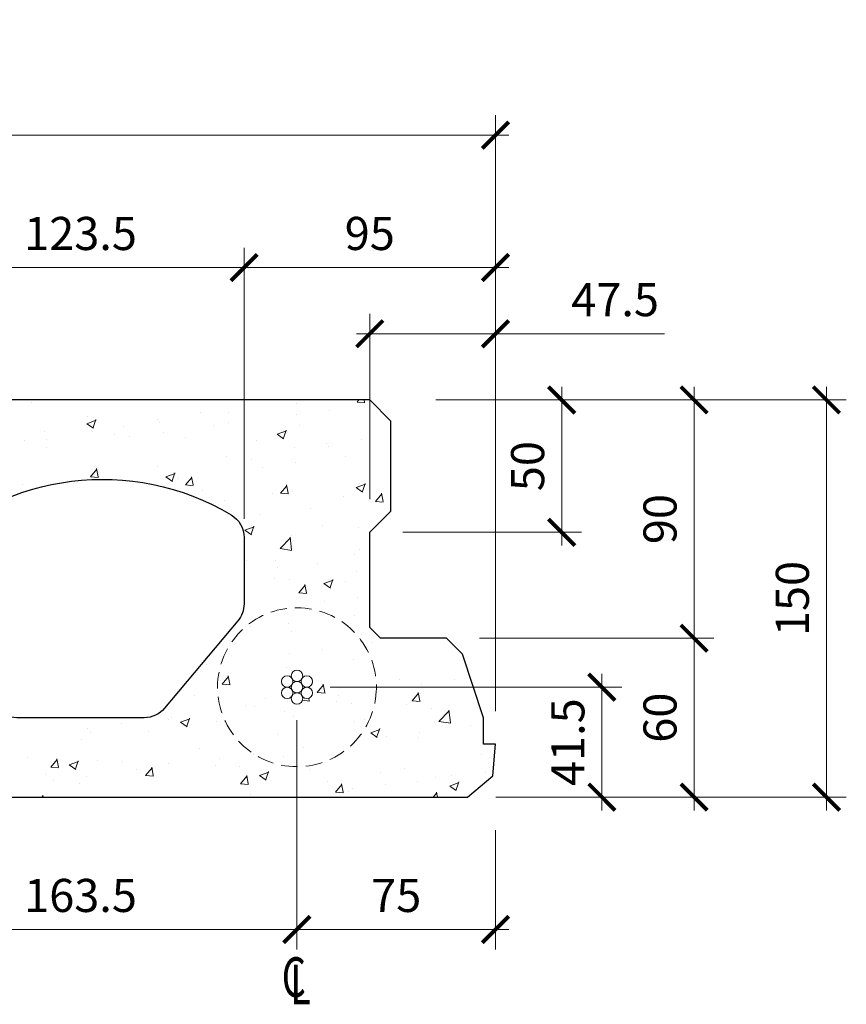
# Model space of a CAD drawing. Units: millimetres. Extents: x -335090 to -333696, y -134263 to -133826.
# Drawn here: x -334009 to -333696, y -134198 to -133826 of the extents above; entities that cross this region are included whole.
import ezdxf

# ---------------------------------------------------------------- set-up
doc = ezdxf.new("R2010")
doc.units = ezdxf.units.MM
doc.header["$LTSCALE"] = 25
doc.header["$MEASUREMENT"] = 0
doc.linetypes.add('HIDDEN', pattern=[0.375, 0.25, -0.125])
doc.layers.get('Defpoints').update_dxf_attribs({"color": 2})
for name, color, linetype, lineweight in [('STL-Corslab', 4, 'Continuous', 25), ('STL-Dimensions', 8, 'Continuous', 18), ('STL-Hatch', 254, 'Continuous', 5), ('STL-Strands', 7, 'Continuous', 5)]:
    doc.layers.add(name, color=color, linetype=linetype, lineweight=lineweight)
doc.layers.add('STL-Strand_Cover', color=252, linetype='Continuous')
doc.styles.add('STL_Romans_Narrow', font='romans.shx', dxfattribs={"width": 0.7, "oblique": 10})
doc.dimstyles.new('STL-1 5', dxfattribs={"dimscale": 5, "dimtxt": 2.5, "dimasz": 2, "dimexe": 1.5, "dimexo": 2.5, "dimgap": 1, "dimtad": 1, "dimzin": 15, "dimdsep": 46, "dimtxsty": 'STL_Romans_Narrow', "dimblk": 'ARCHTICK', "dimcen": 6000, "dimdle": 1, "dimclrd": 7, "dimclre": 7, "dimclrt": 256, "dimadec": 4, "dimazin": 3, "dimtfac": 1, "dimtmove": 0, "dimatfit": 3, "dimfxl": 1, "dimfrac": 2, "dimtzin": 15, "dimlwd": 5, "dimlwe": 5, "dimarcsym": 0})

# ---------------------------------------------------------------- blocks, each defined once
blk = doc.blocks.new('_ArchTick')
at = {"color": 0, "linetype": 'ByBlock', "const_width": 0.15}
blk.add_lwpolyline([(-0.5, -0.5), (0.5, 0.5)], dxfattribs=at)
blk = doc.blocks.new('*D2')
at = {"layer": 'Defpoints', "color": 0}
for p in [(-333828.77, -133870.08), (-335025.77, -134100.08), (-333828.77, -134100.08)]:
    blk.add_point(p, dxfattribs=at)
at = {"layer": 'STL-Dimensions', "color": 7, "lineweight": 5}
for p, q in [((-335025.77, -134087.58), (-335025.77, -133862.58)), ((-333828.77, -134087.58), (-333828.77, -133862.58)), ((-335030.77, -133870.08), (-333823.77, -133870.08))]:
    blk.add_line(p, q, dxfattribs=at)
at = {"layer": 'STL-Dimensions', "color": 7, "lineweight": 5, "xscale": 10, "yscale": 10, "zscale": 10, "rotation": 180}
blk.add_blockref('_ArchTick', (-335025.77, -133870.08), dxfattribs=at)
at = {"layer": 'STL-Dimensions', "color": 7, "lineweight": 5, "xscale": 10, "yscale": 10, "zscale": 10}
blk.add_blockref('_ArchTick', (-333828.77, -133870.08), dxfattribs=at)
at = {"layer": 'STL-Dimensions', "insert": (-334427.27, -133855.56), "char_height": 12.5, "attachment_point": 5, "style": 'STL_Romans_Narrow'}
blk.add_mtext('1197 (1200 NOMINAL)', dxfattribs=at)
blk = doc.blocks.new('*D7')
at = {"layer": 'Defpoints', "color": 0}
for p in [(-333828.77, -133945.08), (-333828.77, -133945.08), (-333876.27, -134020.08)]:
    blk.add_point(p, dxfattribs=at)
at = {"layer": 'STL-Dimensions', "color": 7, "lineweight": 5}
for p, q in [((-333828.77, -133932.58), (-333828.77, -133937.58)), ((-333876.27, -134007.58), (-333876.27, -133937.58)), ((-333881.27, -133945.08), (-333828.77, -133945.08)), ((-333828.77, -133945.08), (-333764.95, -133945.08))]:
    blk.add_line(p, q, dxfattribs=at)
at = {"layer": 'STL-Dimensions', "color": 7, "lineweight": 5, "xscale": 10, "yscale": 10, "zscale": 10, "rotation": 180}
blk.add_blockref('_ArchTick', (-333876.27, -133945.08), dxfattribs=at)
at = {"layer": 'STL-Dimensions', "color": 7, "lineweight": 5, "xscale": 10, "yscale": 10, "zscale": 10}
blk.add_blockref('_ArchTick', (-333828.77, -133945.08), dxfattribs=at)
at = {"layer": 'STL-Dimensions', "insert": (-333783.6, -133933.83), "char_height": 12.5, "attachment_point": 5, "style": 'STL_Romans_Narrow'}
blk.add_mtext('47.5', dxfattribs=at)
blk = doc.blocks.new('*D8')
at = {"layer": 'Defpoints', "color": 0}
for p in [(-333903.77, -134078.58), (-333828.77, -134120.08), (-333828.77, -134170.08)]:
    blk.add_point(p, dxfattribs=at)
at = {"layer": 'STL-Dimensions', "color": 7, "lineweight": 5}
for p, q in [((-333903.77, -134091.08), (-333903.77, -134177.58)), ((-333828.77, -134132.58), (-333828.77, -134177.58)), ((-333908.77, -134170.08), (-333823.77, -134170.08))]:
    blk.add_line(p, q, dxfattribs=at)
at = {"layer": 'STL-Dimensions', "color": 7, "lineweight": 5, "xscale": 10, "yscale": 10, "zscale": 10, "rotation": 180}
blk.add_blockref('_ArchTick', (-333903.77, -134170.08), dxfattribs=at)
at = {"layer": 'STL-Dimensions', "color": 7, "lineweight": 5, "xscale": 10, "yscale": 10, "zscale": 10}
blk.add_blockref('_ArchTick', (-333828.77, -134170.08), dxfattribs=at)
at = {"layer": 'STL-Dimensions', "insert": (-333866.27, -134158.83), "char_height": 12.5, "attachment_point": 5, "style": 'STL_Romans_Narrow'}
blk.add_mtext('75', dxfattribs=at)
blk = doc.blocks.new('*D9')
at = {"layer": 'Defpoints', "color": 0}
for p in [(-333828.77, -133870.08), (-333828.77, -133920.08), (-333923.77, -134027.54)]:
    blk.add_point(p, dxfattribs=at)
at = {"layer": 'STL-Dimensions', "color": 7, "lineweight": 5}
for p, q in [((-333828.77, -133882.58), (-333828.77, -133927.58)), ((-333923.77, -134015.04), (-333923.77, -133912.58)), ((-333928.77, -133920.08), (-333823.77, -133920.08))]:
    blk.add_line(p, q, dxfattribs=at)
at = {"layer": 'STL-Dimensions', "color": 7, "lineweight": 5, "xscale": 10, "yscale": 10, "zscale": 10, "rotation": 180}
blk.add_blockref('_ArchTick', (-333923.77, -133920.08), dxfattribs=at)
at = {"layer": 'STL-Dimensions', "color": 7, "lineweight": 5, "xscale": 10, "yscale": 10, "zscale": 10}
blk.add_blockref('_ArchTick', (-333828.77, -133920.08), dxfattribs=at)
at = {"layer": 'STL-Dimensions', "insert": (-333876.27, -133908.83), "char_height": 12.5, "attachment_point": 5, "style": 'STL_Romans_Narrow'}
blk.add_mtext('95', dxfattribs=at)
blk = doc.blocks.new('*D17')
at = {"layer": 'Defpoints', "color": 0}
for p in [(-334047.27, -133920.08), (-333923.77, -134027.54), (-334047.27, -134034.87)]:
    blk.add_point(p, dxfattribs=at)
at = {"layer": 'STL-Dimensions', "color": 7, "lineweight": 5}
for p, q in [((-334047.27, -134022.37), (-334047.27, -133912.58)), ((-333923.77, -134015.04), (-333923.77, -133912.58)), ((-333918.77, -133920.08), (-334052.27, -133920.08))]:
    blk.add_line(p, q, dxfattribs=at)
at = {"layer": 'STL-Dimensions', "color": 7, "lineweight": 5, "xscale": 10, "yscale": 10, "zscale": 10, "rotation": 180}
blk.add_blockref('_ArchTick', (-334047.27, -133920.08), dxfattribs=at)
at = {"layer": 'STL-Dimensions', "color": 7, "lineweight": 5, "xscale": 10, "yscale": 10, "zscale": 10}
blk.add_blockref('_ArchTick', (-333923.77, -133920.08), dxfattribs=at)
at = {"layer": 'STL-Dimensions', "insert": (-333985.52, -133908.83), "char_height": 12.5, "attachment_point": 5, "style": 'STL_Romans_Narrow'}
blk.add_mtext('123.5', dxfattribs=at)
blk = doc.blocks.new('*D18')
at = {"layer": 'Defpoints', "color": 0}
for p in [(-333863.76, -133970.08), (-333838.76, -134060.08), (-333753.77, -134060.08)]:
    blk.add_point(p, dxfattribs=at)
at = {"layer": 'STL-Dimensions', "color": 7, "lineweight": 5}
for p, q in [((-333753.77, -133965.08), (-333753.77, -134065.08)), ((-333851.26, -133970.08), (-333746.27, -133970.08)), ((-333826.26, -134060.08), (-333746.27, -134060.08))]:
    blk.add_line(p, q, dxfattribs=at)
at = {"layer": 'STL-Dimensions', "color": 7, "lineweight": 5, "xscale": 10, "yscale": 10, "zscale": 10}
for p, rotation in [((-333753.77, -133970.08), 90), ((-333753.77, -134060.08), 270)]:
    blk.add_blockref('_ArchTick', p, dxfattribs=dict(at, rotation=rotation))
at = {"layer": 'STL-Dimensions', "insert": (-333765.02, -134015.08), "char_height": 12.5, "attachment_point": 5, "rotation": 90, "style": 'STL_Romans_Narrow'}
blk.add_mtext('90', dxfattribs=at)
blk = doc.blocks.new('*D19')
at = {"layer": 'Defpoints', "color": 0}
for p in [(-333863.76, -133970.08), (-333876.27, -134020.08), (-333803.77, -134020.08)]:
    blk.add_point(p, dxfattribs=at)
at = {"layer": 'STL-Dimensions', "color": 7, "lineweight": 5}
for p, q in [((-333803.77, -133965.08), (-333803.77, -134025.08)), ((-333851.26, -133970.08), (-333796.27, -133970.08)), ((-333863.77, -134020.08), (-333796.27, -134020.08))]:
    blk.add_line(p, q, dxfattribs=at)
at = {"layer": 'STL-Dimensions', "color": 7, "lineweight": 5, "xscale": 10, "yscale": 10, "zscale": 10}
for p, rotation in [((-333803.77, -133970.08), 90), ((-333803.77, -134020.08), 270)]:
    blk.add_blockref('_ArchTick', p, dxfattribs=dict(at, rotation=rotation))
at = {"layer": 'STL-Dimensions', "insert": (-333815.02, -133995.08), "char_height": 12.5, "attachment_point": 5, "rotation": 90, "style": 'STL_Romans_Narrow'}
blk.add_mtext('50', dxfattribs=at)
blk = doc.blocks.new('*D20')
at = {"layer": 'Defpoints', "color": 0}
for p in [(-333863.76, -133970.08), (-333841.17, -134120.08), (-333703.77, -134120.08)]:
    blk.add_point(p, dxfattribs=at)
at = {"layer": 'STL-Dimensions', "color": 7, "lineweight": 5}
for p, q in [((-333703.77, -133965.08), (-333703.77, -134125.08)), ((-333851.26, -133970.08), (-333696.27, -133970.08)), ((-333828.67, -134120.08), (-333696.27, -134120.08))]:
    blk.add_line(p, q, dxfattribs=at)
at = {"layer": 'STL-Dimensions', "color": 7, "lineweight": 5, "xscale": 10, "yscale": 10, "zscale": 10}
for p, rotation in [((-333703.77, -133970.08), 90), ((-333703.77, -134120.08), 270)]:
    blk.add_blockref('_ArchTick', p, dxfattribs=dict(at, rotation=rotation))
at = {"layer": 'STL-Dimensions', "insert": (-333715.02, -134045.08), "char_height": 12.5, "attachment_point": 5, "rotation": 90, "style": 'STL_Romans_Narrow'}
blk.add_mtext('150', dxfattribs=at)
blk = doc.blocks.new('*D28')
at = {"layer": 'Defpoints', "color": 0}
for p in [(-334067.27, -134078.58), (-333903.77, -134078.58), (-333903.77, -134170.08)]:
    blk.add_point(p, dxfattribs=at)
at = {"layer": 'STL-Dimensions', "color": 7, "lineweight": 5}
for p, q in [((-334067.27, -134091.08), (-334067.27, -134177.58)), ((-333903.77, -134091.08), (-333903.77, -134177.58)), ((-334072.27, -134170.08), (-333898.77, -134170.08))]:
    blk.add_line(p, q, dxfattribs=at)
at = {"layer": 'STL-Dimensions', "color": 7, "lineweight": 5, "xscale": 10, "yscale": 10, "zscale": 10, "rotation": 180}
blk.add_blockref('_ArchTick', (-334067.27, -134170.08), dxfattribs=at)
at = {"layer": 'STL-Dimensions', "color": 7, "lineweight": 5, "xscale": 10, "yscale": 10, "zscale": 10}
blk.add_blockref('_ArchTick', (-333903.77, -134170.08), dxfattribs=at)
at = {"layer": 'STL-Dimensions', "insert": (-333985.52, -134158.83), "char_height": 12.5, "attachment_point": 5, "style": 'STL_Romans_Narrow'}
blk.add_mtext('163.5', dxfattribs=at)
blk = doc.blocks.new('*D32')
at = {"layer": 'Defpoints', "color": 0}
for p in [(-333847.27, -134060.08), (-333753.77, -134120.08), (-333753.77, -134120.08)]:
    blk.add_point(p, dxfattribs=at)
at = {"layer": 'STL-Dimensions', "color": 7, "lineweight": 5}
for p, q in [((-333753.77, -134055.08), (-333753.77, -134125.08)), ((-333834.77, -134060.08), (-333746.27, -134060.08)), ((-333741.27, -134120.08), (-333746.27, -134120.08))]:
    blk.add_line(p, q, dxfattribs=at)
at = {"layer": 'STL-Dimensions', "color": 7, "lineweight": 5, "xscale": 10, "yscale": 10, "zscale": 10}
for p, rotation in [((-333753.77, -134060.08), 90), ((-333753.77, -134120.08), 270)]:
    blk.add_blockref('_ArchTick', p, dxfattribs=dict(at, rotation=rotation))
at = {"layer": 'STL-Dimensions', "insert": (-333765.02, -134090.08), "char_height": 12.5, "attachment_point": 5, "rotation": 90, "style": 'STL_Romans_Narrow'}
blk.add_mtext('60', dxfattribs=at)
blk = doc.blocks.new('*D33')
at = {"layer": 'Defpoints', "color": 0}
for p in [(-333903.77, -134078.58), (-333841.17, -134120.08), (-333788.58, -134120.08)]:
    blk.add_point(p, dxfattribs=at)
at = {"layer": 'STL-Dimensions', "color": 7, "lineweight": 5}
for p, q in [((-333788.58, -134073.58), (-333788.58, -134125.08)), ((-333891.27, -134078.58), (-333781.08, -134078.58)), ((-333828.67, -134120.08), (-333781.08, -134120.08))]:
    blk.add_line(p, q, dxfattribs=at)
at = {"layer": 'STL-Dimensions', "color": 7, "lineweight": 5, "xscale": 10, "yscale": 10, "zscale": 10}
for p, rotation in [((-333788.58, -134078.58), 90), ((-333788.58, -134120.08), 270)]:
    blk.add_blockref('_ArchTick', p, dxfattribs=dict(at, rotation=rotation))
at = {"layer": 'STL-Dimensions', "insert": (-333799.83, -134099.33), "char_height": 12.5, "attachment_point": 5, "rotation": 90, "style": 'STL_Romans_Narrow'}
blk.add_mtext('41.5', dxfattribs=at)
blk = doc.blocks.new('C150')
at = {"layer": 'STL-Corslab'}
for p, q in [((1138.92, 150), (36.92, 150)), ((1146.92, 142), (1138.92, 150)), ((1146.92, 108), (1146.92, 142)), ((1138.92, 100), (1146.92, 108)), ((1138.92, 64), (1138.92, 100)), ((1142.92, 60), (1138.92, 64)), ((1167.92, 60), (1142.92, 60)), ((1173.91, 54), (1167.92, 60)), ((1181.92, 30), (1173.91, 54)), ((1181.92, 20), (1181.92, 30)), ((1181.92, 20), (1181.92, 20)), ((1186.42, 20), (1181.92, 20)), ((1185.37, 8), (1186.42, 20)), ((1175.83, 0), (1185.37, 8)), ((0, 0), (1175.83, 0))]:
    blk.add_line(p, q, dxfattribs=at)
blk.add_lwpolyline([(970.86, 92.29, -0.342778), (1086.53, 106.62, -0.264298), (1091.42, 98.03), (1091.42, 72.97, -0.176327), (1089.08, 66.54), (1061.41, 33.57, -0.221695), (1053.75, 30), (1005.58, 30, -0.221695), (997.92, 33.57), (970.26, 66.54, -0.176327), (967.92, 72.97), (967.92, 85.21, -0.199362)], format="xyb", close=True, dxfattribs=at)

msp = doc.modelspace()

# ---------------------------------------------------------------- linework, layer by layer
at = {"layer": 'STL-Hatch', "lineweight": 5}
for p, q in [((-333881.093, -133970.868), (-333880.432, -133970.081)), ((-333878.206, -133970.867), (-333878.351, -133970.081)), ((-334004.205, -133970.942), (-334004.205, -133970.942)), ((-333904.093, -133971.419), (-333904.093, -133971.419)), ((-333891.297, -133974.066), (-333891.297, -133974.066)), ((-333881.093, -133970.868), (-333878.104, -133971.13)), ((-333983.144, -133979.049), (-333979.643, -133977.705)), ((-333983.053, -133976.492), (-333983.053, -133976.492)), ((-333980.758, -133980.465), (-333979.744, -133977.444)), ((-333956.362, -133977.619), (-333956.362, -133977.619)), ((-333940.158, -133974.999), (-333940.158, -133974.999)), ((-333929.765, -133974.94), (-333929.765, -133974.94)), ((-333903.814, -133975.714), (-333903.814, -133975.714)), ((-333983.144, -133979.049), (-333980.657, -133980.727)), ((-333969.317, -133980.004), (-333969.317, -133980.004)), ((-333955.734, -133978.688), (-333955.734, -133978.688)), ((-333935.391, -133979.871), (-333935.391, -133979.871)), ((-333929.671, -133978.747), (-333929.671, -133978.747)), ((-333911.287, -133983.054), (-333907.786, -133981.71)), ((-333908.902, -133984.47), (-333907.888, -133981.448)), ((-333902.98, -133979.875), (-333902.98, -133979.875)), ((-333876.289, -133981.003), (-333876.289, -133981.003)), ((-334006.661, -133985.41), (-334006.661, -133985.41)), ((-333999.202, -133982.08), (-333999.202, -133982.08)), ((-333998.476, -133985.009), (-333998.476, -133985.009)), ((-333980.989, -133981.889), (-333980.989, -133981.889)), ((-333972.511, -133983.208), (-333972.511, -133983.208)), ((-333966.845, -133984.012), (-333966.845, -133984.012)), ((-333954.328, -133982.364), (-333954.328, -133982.364)), ((-333945.82, -133984.336), (-333945.82, -133984.336)), ((-333919.129, -133985.463), (-333919.129, -133985.463)), ((-333911.287, -133983.054), (-333908.8, -133984.731)), ((-333879.446, -133984.863), (-333879.446, -133984.863)), ((-333998.422, -133988.17), (-333998.422, -133988.17)), ((-333904.701, -133988.064), (-333904.701, -133988.064)), ((-333892.438, -133986.591), (-333892.438, -133986.591)), ((-333891.903, -133987.491), (-333891.903, -133987.491)), ((-333930.373, -133991.584), (-333930.373, -133991.584)), ((-333921.062, -133992.496), (-333921.062, -133992.496)), ((-333885.513, -133991.294), (-333885.513, -133991.294)), ((-333981.744, -133999.065), (-333979.334, -133996.192)), ((-333978.857, -133999.064), (-333979.435, -133995.929)), ((-333956.342, -133995.333), (-333956.342, -133995.333)), ((-333916.967, -133995.435), (-333916.967, -133995.435)), ((-333904.45, -133993.787), (-333904.45, -133993.787)), ((-333981.744, -133999.065), (-333978.756, -133999.326)), ((-333981.597, -133998.534), (-333981.597, -133998.534)), ((-333953.298, -133999.18), (-333949.797, -133997.836)), ((-333953.298, -133999.18), (-333950.811, -134000.858)), ((-333950.913, -134000.596), (-333949.899, -133997.575)), ((-333950.222, -133997.502), (-333950.222, -133997.502)), ((-333948.545, -133999.592), (-333948.545, -133999.592)), ((-333945.881, -134002.203), (-333943.471, -133999.33)), ((-333942.994, -134002.201), (-333943.572, -133999.067)), ((-334007.269, -134002.055), (-334007.269, -134002.055)), ((-333945.881, -134002.203), (-333942.893, -134002.464)), ((-333910.018, -134005.34), (-333907.608, -134002.467)), ((-333907.131, -134005.339), (-333907.709, -134002.205)), ((-333881.442, -134003.185), (-333877.941, -134001.841)), ((-333881.442, -134003.185), (-333878.955, -134004.862)), ((-333880.054, -134001.507), (-333880.054, -134001.507)), ((-333879.056, -134004.601), (-333878.043, -134001.579)), ((-333939.619, -134004.163), (-333939.619, -134004.163)), ((-333912.928, -134005.29), (-333912.928, -134005.29)), ((-333910.018, -134005.34), (-333907.03, -134005.602)), ((-333905.309, -134004.708), (-333905.309, -134004.708)), ((-333886.237, -134006.418), (-333886.237, -134006.418)), ((-333874.155, -134008.478), (-333871.745, -134005.605)), ((-333871.268, -134008.476), (-333871.846, -134005.342)), ((-333930.981, -134008.229), (-333930.981, -134008.229)), ((-333898.667, -134011.014), (-333898.667, -134011.014)), ((-333874.155, -134008.478), (-333871.167, -134008.739)), ((-333917.604, -134013.507), (-333917.604, -134013.507)), ((-333923.453, -134019.311), (-333919.952, -134017.967)), ((-333921.068, -134020.727), (-333920.054, -134017.706)), ((-333893.967, -134017.324), (-333893.967, -134017.324)), ((-333880.662, -134018.152), (-333880.662, -134018.152)), ((-333923.453, -134019.311), (-333920.966, -134020.989)), ((-333923.127, -134022.33), (-333923.127, -134022.33)), ((-333910.13, -134026.235), (-333906.235, -134022.176)), ((-333905.784, -134026.692), (-333906.336, -134021.943)), ((-333905.917, -134021.353), (-333905.917, -134021.353)), ((-333910.13, -134026.235), (-333905.683, -134026.924)), ((-333881.987, -134028.303), (-333881.987, -134028.303)), ((-333880.243, -134026.578), (-333880.243, -134026.578)), ((-333922.664, -134030.84), (-333922.664, -134030.84)), ((-333911.82, -134030.735), (-333911.82, -134030.735)), ((-333911.146, -134033.308), (-333911.146, -134033.308)), ((-333895.973, -134031.968), (-333895.973, -134031.968)), ((-333881.27, -134034.797), (-333881.27, -134034.797)), ((-333912.122, -134037.556), (-333912.122, -134037.556)), ((-333906.525, -134037.998), (-333906.525, -134037.998)), ((-333903.081, -134042.95), (-333900.67, -134040.077)), ((-333900.194, -134042.948), (-333900.772, -134039.814)), ((-333893.608, -134039.442), (-333891.121, -134041.12)), ((-333893.607, -134039.442), (-333890.107, -134038.098)), ((-333891.222, -134040.858), (-333890.208, -134037.837)), ((-333885.431, -134038.684), (-333885.431, -134038.684)), ((-333903.081, -134042.95), (-333900.092, -134043.211)), ((-333880.879, -134044.65), (-333880.879, -134044.65)), ((-333893.396, -134046.298), (-333893.396, -134046.298)), ((-333892.05, -134050.806), (-333892.05, -134050.806)), ((-333881.878, -134051.442), (-333881.878, -134051.442)), ((-333921.21, -134055.811), (-333921.21, -134055.811)), ((-333907.133, -134054.642), (-333907.133, -134054.642)), ((-333905.921, -134057.383), (-333905.921, -134057.383)), ((-333879.23, -134058.511), (-333879.23, -134058.511)), ((-333875.096, -134061.878), (-333875.096, -134061.878)), ((-333906.55, -134066.019), (-333906.55, -134066.019)), ((-333894.033, -134064.371), (-333894.033, -134064.371)), ((-333938.127, -134070.176), (-333938.127, -134070.176)), ((-333882.486, -134068.086), (-333882.486, -134068.086)), ((-333932.006, -134077.422), (-333929.596, -134074.549)), ((-333929.119, -134077.42), (-333929.697, -134074.286)), ((-333907.741, -134071.287), (-333907.741, -134071.287)), ((-333933.413, -134074.808), (-333933.413, -134074.808)), ((-333932.006, -134077.422), (-333929.017, -134077.683)), ((-333896.143, -134080.559), (-333893.733, -134077.687)), ((-333893.256, -134080.558), (-333893.834, -134077.424)), ((-333864.956, -134075.634), (-333864.956, -134075.634)), ((-333856.672, -134077.441), (-333856.672, -134077.441)), ((-333844.155, -134075.793), (-333844.155, -134075.793)), ((-333942.349, -134081.805), (-333942.349, -134081.805)), ((-333896.143, -134080.559), (-333893.154, -134080.821)), ((-333894.115, -134080.639), (-333894.115, -134080.639)), ((-333888.25, -134081.599), (-333888.25, -134081.599)), ((-333860.28, -134083.697), (-333857.87, -134080.824)), ((-333857.393, -134083.696), (-333857.971, -134080.562)), ((-333857.124, -134080.982), (-333857.124, -134080.982)), ((-333923.274, -134085.644), (-333923.274, -134085.644)), ((-333919.703, -134085.739), (-333919.703, -134085.739)), ((-333915.658, -134082.933), (-333915.658, -134082.933)), ((-333907.186, -134084.092), (-333907.186, -134084.092)), ((-333901.705, -134083.495), (-333899.054, -134083.906)), ((-333899.155, -134083.673), (-333899.264, -134082.735)), ((-333888.967, -134084.061), (-333888.967, -134084.061)), ((-333883.094, -134084.731), (-333883.094, -134084.731)), ((-333862.275, -134085.189), (-333862.275, -134085.189)), ((-333860.28, -134083.697), (-333857.291, -134083.958)), ((-333931.806, -134088.522), (-333931.806, -134088.522)), ((-333908.349, -134087.932), (-333908.349, -134087.932)), ((-333852.975, -134086.612), (-333852.975, -134086.612)), ((-333850.139, -134091.493), (-333846.244, -134087.434)), ((-333845.793, -134091.949), (-333846.346, -134087.201)), ((-333835.584, -134086.316), (-333835.584, -134086.316)), ((-333970.217, -134092.39), (-333970.217, -134092.39)), ((-333952.433, -134090.649), (-333952.433, -134090.649)), ((-333951.281, -134089.897), (-333951.281, -134089.897)), ((-333947.785, -134091.826), (-333945.297, -134093.504)), ((-333947.784, -134091.826), (-333944.283, -134090.482)), ((-333945.399, -134093.242), (-333944.385, -134090.221)), ((-333934.021, -134091.452), (-333934.021, -134091.452)), ((-333905.115, -134089.649), (-333905.115, -134089.649)), ((-333882.134, -134091.617), (-333882.134, -134091.617)), ((-333878.424, -134090.777), (-333878.424, -134090.777)), ((-333851.733, -134091.905), (-333851.733, -134091.905)), ((-333850.139, -134091.493), (-333845.692, -134092.182)), ((-333838.372, -134093.021), (-333838.372, -134093.021)), ((-333982.734, -134094.038), (-333982.734, -134094.038)), ((-333981.593, -134095.655), (-333981.593, -134095.655)), ((-333959.99, -134095.201), (-333959.99, -134095.201)), ((-333911.293, -134096.623), (-333911.293, -134096.623)), ((-333875.928, -134095.831), (-333872.427, -134094.487)), ((-333875.928, -134095.831), (-333873.441, -134097.508)), ((-333873.543, -134097.247), (-333872.529, -134094.225)), ((-333857.309, -134095.514), (-333857.309, -134095.514)), ((-333985.245, -134098.402), (-333985.245, -134098.402)), ((-333869.826, -134097.162), (-333869.826, -134097.162)), ((-333857.732, -134097.627), (-333857.732, -134097.627)), ((-333940.453, -134101.628), (-333940.453, -134101.628)), ((-333920.34, -134103.812), (-333920.34, -134103.812)), ((-333901.403, -134101.319), (-333901.403, -134101.319)), ((-333883.702, -134101.376), (-333883.702, -134101.376)), ((-333833.879, -134104.11), (-333833.879, -134104.11)), ((-334005.679, -134104.965), (-334005.679, -134104.965)), ((-333996.794, -134108.756), (-333994.384, -134105.883)), ((-333993.908, -134108.755), (-333994.486, -134105.621)), ((-333989.796, -134107.953), (-333987.309, -134109.63)), ((-333989.795, -134107.953), (-333986.295, -134106.609)), ((-333987.41, -134109.369), (-333986.396, -134106.347)), ((-333978.987, -134106.093), (-333978.987, -134106.093)), ((-333969.612, -134106.633), (-333969.612, -134106.633)), ((-333952.296, -134107.221), (-333952.296, -134107.221)), ((-333934.629, -134108.097), (-333934.629, -134108.097)), ((-333932.857, -134105.46), (-333932.857, -134105.46)), ((-333908.957, -134104.577), (-333908.957, -134104.577)), ((-333998.771, -134111.638), (-333998.771, -134111.638)), ((-333996.795, -134108.756), (-333993.806, -134109.018)), ((-333964.434, -134109.617), (-333964.434, -134109.617)), ((-333960.932, -134111.894), (-333957.943, -134112.155)), ((-333960.931, -134111.894), (-333958.521, -134109.021)), ((-333960.598, -134111.846), (-333960.598, -134111.846)), ((-333958.045, -134111.892), (-333958.623, -134108.758)), ((-333925.605, -134108.349), (-333925.605, -134108.349)), ((-333922.182, -134115.03), (-333922.76, -134111.896)), ((-333917.939, -134111.957), (-333914.438, -134110.613)), ((-333915.554, -134113.373), (-333914.54, -134110.352)), ((-333898.914, -134109.476), (-333898.914, -134109.476)), ((-333872.223, -134110.604), (-333872.223, -134110.604)), ((-333863.039, -134109.115), (-333863.039, -134109.115)), ((-333845.532, -134111.732), (-333845.532, -134111.732)), ((-333832.668, -134110.751), (-333832.668, -134110.751)), ((-333995.888, -134113.758), (-333995.888, -134113.758)), ((-333985.853, -134115.047), (-333985.853, -134115.047)), ((-333983.371, -134112.11), (-333983.371, -134112.11)), ((-333925.068, -134115.031), (-333922.658, -134112.159)), ((-333925.068, -134115.031), (-333922.08, -134115.293)), ((-333917.939, -134111.957), (-333915.452, -134113.635)), ((-333892.198, -134114.12), (-333892.198, -134114.12)), ((-333889.205, -134118.169), (-333886.795, -134115.296)), ((-333886.319, -134118.168), (-333886.897, -134115.034)), ((-333870.462, -134115.235), (-333870.462, -134115.235)), ((-333858.34, -134114.272), (-333858.34, -134114.272)), ((-333851.526, -134112.741), (-333851.526, -134112.741)), ((-333846.083, -134115.962), (-333842.582, -134114.618)), ((-333843.697, -134117.378), (-333842.684, -134114.356)), ((-333999.718, -134120.081), (-333999.803, -134119.355)), ((-333921.357, -134119.126), (-333921.357, -134119.126)), ((-333889.205, -134118.169), (-333886.217, -134118.43)), ((-333884.31, -134118.02), (-333884.31, -134118.02)), ((-333882.979, -134116.882), (-333882.979, -134116.882)), ((-333852.314, -134120.081), (-333850.932, -134118.434)), ((-333850.682, -134120.081), (-333851.034, -134118.171)), ((-333846.083, -134115.962), (-333843.596, -134117.639)), ((-334000.174, -134120.081), (-333999.701, -134119.588))]:
    msp.add_line(p, q, dxfattribs=at)
at = {"layer": 'STL-Strand_Cover', "color": 253, "linetype": 'HIDDEN', "lineweight": 5}
msp.add_circle((-333903.765, -134078.581), 30, dxfattribs=at)
at = {"layer": 'STL-Strands', "lineweight": 5}
for centre in [(-333907.489, -134076.431), (-333903.765, -134074.281), (-333900.041, -134076.431), (-333903.765, -134078.581), (-333907.489, -134080.731), (-333903.765, -134082.881), (-333900.041, -134080.731)]:
    msp.add_circle(centre, 2.15, dxfattribs=at)

# ---------------------------------------------------------------- block references
at = {"layer": 'STL-Corslab'}
msp.add_blockref('C150', (-335015.181, -134120.081), dxfattribs=at)

# ---------------------------------------------------------------- texts
at = {"layer": 'STL-Dimensions', "color": 5, "style": 'STL_Romans_Narrow', "width": 0.7}
for s, p in [('C', (-333909.533, -134195.552)), ('L', (-333906.288, -134198.331))]:
    msp.add_text(s, height=15, dxfattribs=at).set_placement(p)

# ---------------------------------------------------------------- dimensions: what is measured, and where the dimension line sits
at = {"layer": 'STL-Dimensions'}
dim = msp.add_linear_dim(base=(-333828.765, -133870.081), p1=(-335025.765, -134100.081), p2=(-333828.765, -134100.081), text='1197 (1200 NOMINAL)', dimstyle='STL-1 5', dxfattribs=at)
dim.commit()
dim.dimension.update_dxf_attribs({"geometry": '*D2', "text_midpoint": (-334427.265, -133870.081), "dimtype": 128})
for base, p1, p2, picture, middle in [((-333828.765, -133920.081), (-333923.765, -134027.544), (-333828.765, -133870.081), '*D9', (-333876.265, -133908.831)), ((-334047.265, -133920.081), (-333923.765, -134027.544), (-334047.265, -134034.873), '*D17', (-333985.515, -133908.831)), ((-333903.765, -134170.081), (-334067.265, -134078.581), (-333903.765, -134078.581), '*D28', (-333985.515, -134158.831)), ((-333828.765, -134170.081), (-333903.765, -134078.581), (-333828.765, -134120.081), '*D8', (-333866.265, -134158.831))]:
    dim = msp.add_linear_dim(base=base, p1=p1, p2=p2, dimstyle='STL-1 5', dxfattribs=at)
    dim.commit()
    dim.dimension.update_dxf_attribs({"geometry": picture, "text_midpoint": middle})
dim = msp.add_linear_dim(base=(-333828.765, -133945.081), p1=(-333876.265, -134020.081), p2=(-333828.765, -133945.081), dimstyle='STL-1 5', dxfattribs=at)
dim.commit()
dim.dimension.update_dxf_attribs({"geometry": '*D7', "text_midpoint": (-333783.597, -133945.081), "dimtype": 128})
for base, p1, p2, angle, picture, middle in [((-333803.765, -134020.081), (-333863.761, -133970.081), (-333876.265, -134020.081), 270, '*D19', (-333815.015, -133995.081)), ((-333753.765, -134060.081), (-333863.761, -133970.081), (-333838.761, -134060.081), 90, '*D18', (-333765.015, -134015.081)), ((-333703.765, -134120.081), (-333863.761, -133970.081), (-333841.169, -134120.081), 90, '*D20', (-333715.015, -134045.081)), ((-333753.765, -134120.081), (-333847.265, -134060.081), (-333753.765, -134120.081), 90, '*D32', (-333765.015, -134090.081)), ((-333788.581, -134120.081), (-333903.765, -134078.581), (-333841.169, -134120.081), 90, '*D33', (-333799.831, -134099.331))]:
    dim = msp.add_linear_dim(base=base, p1=p1, p2=p2, angle=angle, dimstyle='STL-1 5', dxfattribs=at)
    dim.commit()
    dim.dimension.update_dxf_attribs({"geometry": picture, "text_midpoint": middle})

doc.saveas('drawing.dxf')
